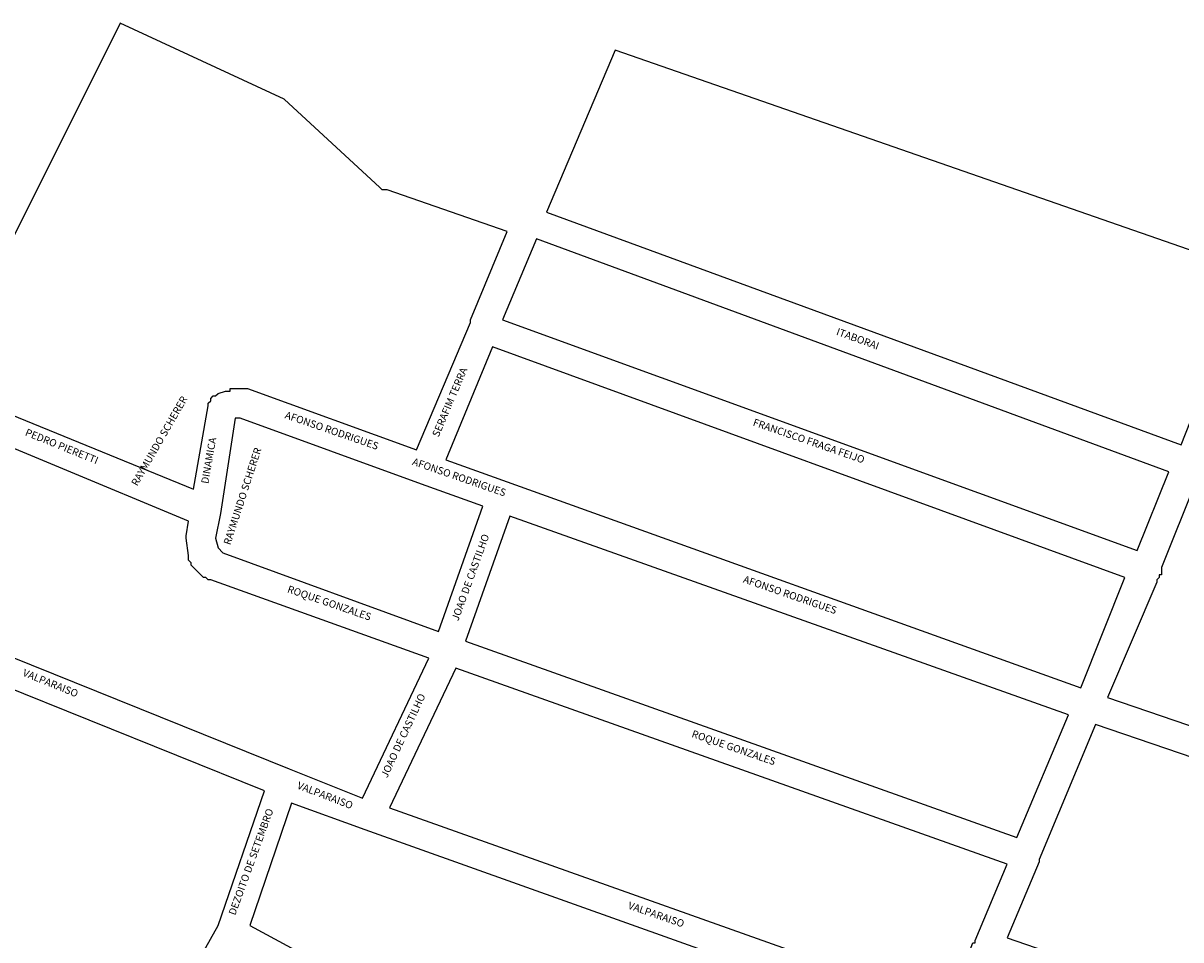
# Model space of a CAD drawing. Extents: x 8677 to 10796, y 32456 to 34274.
# Drawn here: x 9104 to 9576, y 33537 to 33910 of the extents above; entities that cross this region are included whole.
import ezdxf

# ---------------------------------------------------------------- set-up
doc = ezdxf.new("R2010")
doc.units = 0
doc.header["$MEASUREMENT"] = 0
doc.layers.add('LOGRADOURO', color=7, linetype='CONTINUOUS')
doc.layers.add('QUADRAS', color=5, linetype='CONTINUOUS')
doc.styles.get("Standard").update_dxf_attribs({"font": 'ARIAL.TTF'})

msp = doc.modelspace()

# ---------------------------------------------------------------- linework, layer by layer
at = {"layer": 'QUADRAS', "color": 7, "linetype": 'Continuous'}
for points in [[(9070.61, 33762.47), (9173.61, 33720.47), (9179.61, 33754.47), (9179.61, 33755.47), (9180.61, 33756.47), (9180.61, 33757.47), (9181.61, 33758.47), (9182.61, 33758.47), (9183.61, 33759.47), (9186.61, 33760.47), (9187.61, 33760.47), (9188.61, 33760.47), (9188.61, 33761.47), (9193.61, 33761.47), (9193.61, 33761.47), (9194.61, 33761.47), (9195.61, 33761.47), (9264.61, 33736.47), (9286.61, 33788.47), (9286.61, 33788.47), (9286.61, 33789.47), (9301.61, 33825.47), (9252.61, 33842.47), (9251.61, 33842.47), (9250.61, 33842.47), (9249.61, 33843.47), (9210.61, 33879.47), (9143.61, 33910.47)], [(9143.61, 33910.47), (9077.61, 33778.47)], [(9345.61, 33899.47), (9317.61, 33833.47), (9576.61, 33738.47), (9604.61, 33809.47), (9345.61, 33899.47)], [(9571.61, 33727.47), (9313.61, 33822.47), (9299.61, 33789.47), (9558.61, 33695.47), (9571.61, 33727.47)], [(9295.61, 33778.47), (9276.61, 33732.47), (9301.61, 33723.47), (9535.61, 33639.47), (9553.61, 33684.47), (9295.61, 33778.47)], [(9269.61, 33651.47), (9180.61, 33683.47), (9179.61, 33683.47), (9178.61, 33684.47), (9177.61, 33684.47), (9172.61, 33689.47), (9172.61, 33690.47), (9171.61, 33691.47), (9171.61, 33692.47), (9171.61, 33693.47), (9170.61, 33700.47), (9170.61, 33700.47), (9170.61, 33701.47), (9171.61, 33707.47), (9065.61, 33751.47), (9028.61, 33680.47), (9212.61, 33606.47), (9212.61, 33606.47), (9242.61, 33594.47), (9269.61, 33651.47)], [(9266.61, 33722.47), (9192.61, 33749.47), (9190.61, 33749.47), (9184.61, 33710.47), (9182.61, 33700.47), (9183.61, 33696.47), (9185.61, 33694.47), (9273.61, 33662.47), (9291.61, 33713.47), (9266.61, 33722.47)], [(9582.61, 33723.47), (9568.61, 33688.47), (9568.61, 33687.47), (9568.61, 33686.47), (9568.61, 33685.47), (9567.61, 33685.47), (9567.61, 33684.47), (9566.61, 33683.47), (9566.61, 33682.47), (9546.61, 33635.47), (9710.61, 33579.47), (9726.61, 33672.47), (9582.61, 33723.47)], [(9530.61, 33628.47), (9302.61, 33709.47), (9284.61, 33658.47), (9509.61, 33578.47), (9530.61, 33628.47)], [(9202.61, 33597.47), (9023.61, 33669.47), (8936.61, 33498.47), (9105.61, 33403.47), (9183.61, 33542.47), (9202.61, 33597.47)], [(9505.61, 33567.47), (9280.61, 33647.47), (9253.61, 33590.47), (9481.61, 33509.47), (9491.61, 33535.47), (9492.61, 33535.47), (9492.61, 33536.47), (9505.61, 33567.47)], [(9598.61, 33505.47), (9690.61, 33473.47), (9708.61, 33567.47), (9541.61, 33624.47), (9518.61, 33569.47), (9518.61, 33568.47), (9518.61, 33568.47), (9505.61, 33537.47), (9598.61, 33505.47)], [(9243.61, 33581.47), (9213.61, 33592.47), (9196.61, 33542.47), (9422.61, 33420.47), (9443.61, 33432.47), (9446.61, 33436.47), (9446.61, 33437.47), (9476.61, 33498.47), (9243.61, 33581.47), (9243.61, 33581.47)]]:
    msp.add_lwpolyline(points, dxfattribs=at)

# ---------------------------------------------------------------- texts
at = {"layer": 'LOGRADOURO'}
for s, rotation, p in [('ITABORAI', 340, (9435.61, 33783.47)), ('SERAFIM TERRA', 67, (9273.61, 33741.47)), ('RAYMUNDO SCHERER', 60, (9150.61, 33721.47)), ('AFONSO RODRIGUES', 341, (9210.61, 33749.47)), ('FRANCISCO FRAGA FEIJO', 341, (9401.61, 33746.47)), ('PEDRO PIERETTI', 338, (9104.61, 33742.47)), ('DINAMICA', 80, (9179.61, 33722.47)), ('RAYMUNDO SCHERER', 72, (9188.61, 33697.47)), ('AFONSO RODRIGUES', 341, (9262.61, 33730.47)), ('JOAO DE CASTILHO', 70, (9281.61, 33666.47)), ('AFONSO RODRIGUES', 341, (9397.61, 33682.47)), ('ROQUE GONZALES', 341, (9211.61, 33678.47)), ('VALPARAISO', 338, (9103.61, 33644.47)), ('JOAO DE CASTILHO', 65, (9252.61, 33602.47)), ('ROQUE GONZALES', 341, (9376.61, 33619.47)), ('VALPARAISO', 339, (9215.61, 33598.47)), ('DEZOITO DE SETEMBRO', 70, (9190.61, 33546.47)), ('VALPARAISO', 341, (9350.61, 33549.47))]:
    msp.add_text(s, height=3, rotation=rotation, dxfattribs=at).set_placement(p)

doc.saveas('drawing.dxf')
